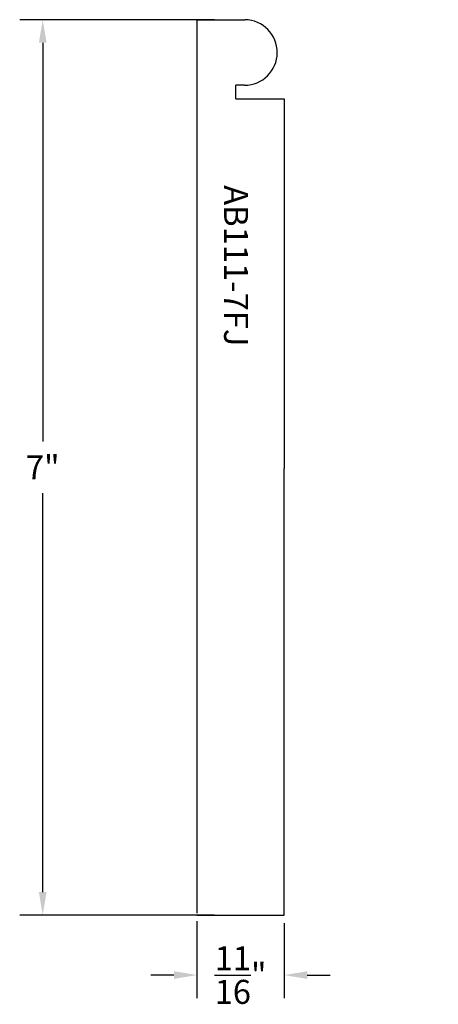
# Model space of a CAD drawing. Extents: x -1.31 to 1.96, y -4.18 to 3.5.
import ezdxf
from ezdxf.enums import TextEntityAlignment as Align

# ---------------------------------------------------------------- set-up
doc = ezdxf.new("R2010")
doc.units = 0
doc.header["$MEASUREMENT"] = 0
doc.layers.get('0').update_dxf_attribs({"linetype": 'CONTINUOUS'})
for name, color, linetype in [('DIMEN', 1, 'CONTINUOUS'), ('PROF', 7, 'CONTINUOUS'), ('TEXT', 3, 'CONTINUOUS')]:
    doc.layers.add(name, color=color, linetype=linetype)
doc.layers.get('0').off()
doc.styles.add('ROMANC', font='ROMANC', dxfattribs={"height": 0.1875})
doc.dimstyles.get("Standard").update_dxf_attribs({"dimtxt": 0.18, "dimasz": 0.18, "dimexe": 0.18, "dimexo": 0.0625, "dimgap": 0.09, "dimtad": 0, "dimtih": 1, "dimtoh": 1, "dimdec": 4, "dimzin": 0, "dimdsep": 46, "dimtxsty": 'Standard', "dimcen": 0.09, "dimadec": 0, "dimazin": 0, "dimtfac": 1, "dimtdec": 4, "dimtofl": 0, "dimtmove": 0, "dimatfit": 3, "dimfxl": 1, "dimtolj": 1, "dimtzin": 0, "dimarcsym": 0})

# ---------------------------------------------------------------- blocks, each defined once
blk = doc.blocks.new('*D0')
at = {"color": 0, "linetype": 'ByBlock'}
for p, q in [((0.4476, 3.1582), (0.4476, 3.3382)), ((0.3576, 3.2482), (0.5376, 3.2482)), ((0.884, 3.2818), (1.1153, 3.2996))]:
    blk.add_line(p, q, dxfattribs=at)
blk.add_solid([(0.8817, 3.3117), (0.8863, 3.2519), (0.7045, 3.268)], dxfattribs=at)
at = {"color": 0, "linetype": 'ByBlock', "style": 'ROMANC'}
blk.add_text('R1/4"', height=0.1875, dxfattribs=at).set_placement((1.2953, 3.2058))
blk = doc.blocks.new('*D4')
at = {"layer": 'DIMEN', "color": 0, "lineweight": -2}
for p, q in [((0.2147, 3.5047), (-1.3085, 3.5047)), ((-1.1285, 3.3247), (-1.1285, 0.2105)), ((-1.1285, -3.3069), (-1.1285, -0.1927)), ((0.2147, -3.4869), (-1.3085, -3.4869))]:
    blk.add_line(p, q, dxfattribs=at)
at = {"layer": 'DIMEN', "color": 0}
for points in [[(-1.1585, 3.3247), (-1.0985, 3.3247), (-1.1285, 3.5047)], [(-1.1585, -3.3069), (-1.0985, -3.3069), (-1.1285, -3.4869)]]:
    blk.add_solid(points, dxfattribs=at)
at = {"layer": 'DIMEN', "color": 0, "insert": (-1.1285, 0.0089), "char_height": 0.1875, "attachment_point": 5, "style": 'ROMANC'}
blk.add_mtext('\\A1;7"', dxfattribs=at)
blk = doc.blocks.new('*D5')
at = {"layer": 'DIMEN', "color": 0, "lineweight": -2}
for p, q in [((0.0771, -3.5338), (0.0771, -4.1352)), ((0.7585, -3.5494), (0.7585, -4.1352)), ((-0.1029, -3.9552), (-0.2829, -3.9552)), ((0.9385, -3.9552), (1.1185, -3.9552))]:
    blk.add_line(p, q, dxfattribs=at)
at = {"layer": 'DIMEN', "color": 0}
for points in [[(-0.1029, -3.9252), (-0.1029, -3.9852), (0.0771, -3.9552)], [(0.9385, -3.9252), (0.9385, -3.9852), (0.7585, -3.9552)]]:
    blk.add_solid(points, dxfattribs=at)
at = {"layer": 'DIMEN', "color": 0, "insert": (0.4178, -3.9552), "char_height": 0.1875, "attachment_point": 5, "style": 'ROMANC'}
blk.add_mtext('\\A1;{\\H1.000000x;\\S11/16;}"', dxfattribs=at)

msp = doc.modelspace()

# ---------------------------------------------------------------- linework, layer by layer
at = {"layer": 'PROF', "linetype": 'Continuous'}
for p, q in [((0.077133, 3.504746), (0.452299, 3.504746)), ((0.379864, 2.88757), (0.759728, 2.88757)), ((0.759728, 2.88757), (0.759728, 0))]:
    msp.add_line(p, q, dxfattribs=at)
at = {"layer": 'PROF'}
for p, q in [((0.077133, 3.504746), (0.077133, -3.471309)), ((0.448212, 2.992867), (0.379864, 2.992867)), ((0.379864, 2.88757), (0.379864, 2.992867)), ((0.758491, -3.486917), (0.759728, 0)), ((0.75858, -1.969881), (0.759728, 0)), ((0.077133, -3.486917), (0.758491, -3.486917))]:
    msp.add_line(p, q, dxfattribs=at)
msp.add_arc((0.448212, 3.248822), 0.255956, 270, 89.0852291, dxfattribs=at)

# ---------------------------------------------------------------- texts
at = {"layer": 'TEXT', "style": 'ROMANC'}
msp.add_text('AB111-7FJ', height=0.1875, rotation=270, dxfattribs=at).set_placement((0.288879, 1.583138), align=Align.CENTER)

# ---------------------------------------------------------------- dimensions: what is measured, and where the dimension line sits
at = {"layer": 'DIMEN'}
dim = msp.add_linear_dim(base=(-1.128544, -3.486917), p1=(0.277199, 3.504746), p2=(0.277199, -3.486917), angle=90, dimstyle='Standard', override={"dimdec": 5, "dimlunit": 4, "dimtxsty": 'ROMANC', "dimtdec": 5, "dimtmove": 2}, dxfattribs=at)
dim.commit()
dim.dimension.update_dxf_attribs({"geometry": '*D4', "text_midpoint": (-1.128544, 0.008914)})
dim = msp.add_radius_dim(center=(0.447635, 3.248204), mpoint=(0.704496, 3.267976), dimstyle='Standard', dxfattribs=at)
dim.commit()
dim.dimension.update_dxf_attribs({"geometry": '*D0', "text_midpoint": (1.697084, 3.299599)})
dim = msp.add_linear_dim(base=(0.758491, -3.955175), p1=(0.077133, -3.471309), p2=(0.758491, -3.486917), dimstyle='Standard', override={"dimdec": 5, "dimlunit": 4, "dimtxsty": 'ROMANC', "dimtdec": 5, "dimtmove": 2}, dxfattribs=at)
dim.commit()
dim.dimension.update_dxf_attribs({"geometry": '*D5', "text_midpoint": (0.417812, -3.955175)})

doc.saveas('drawing.dxf')
